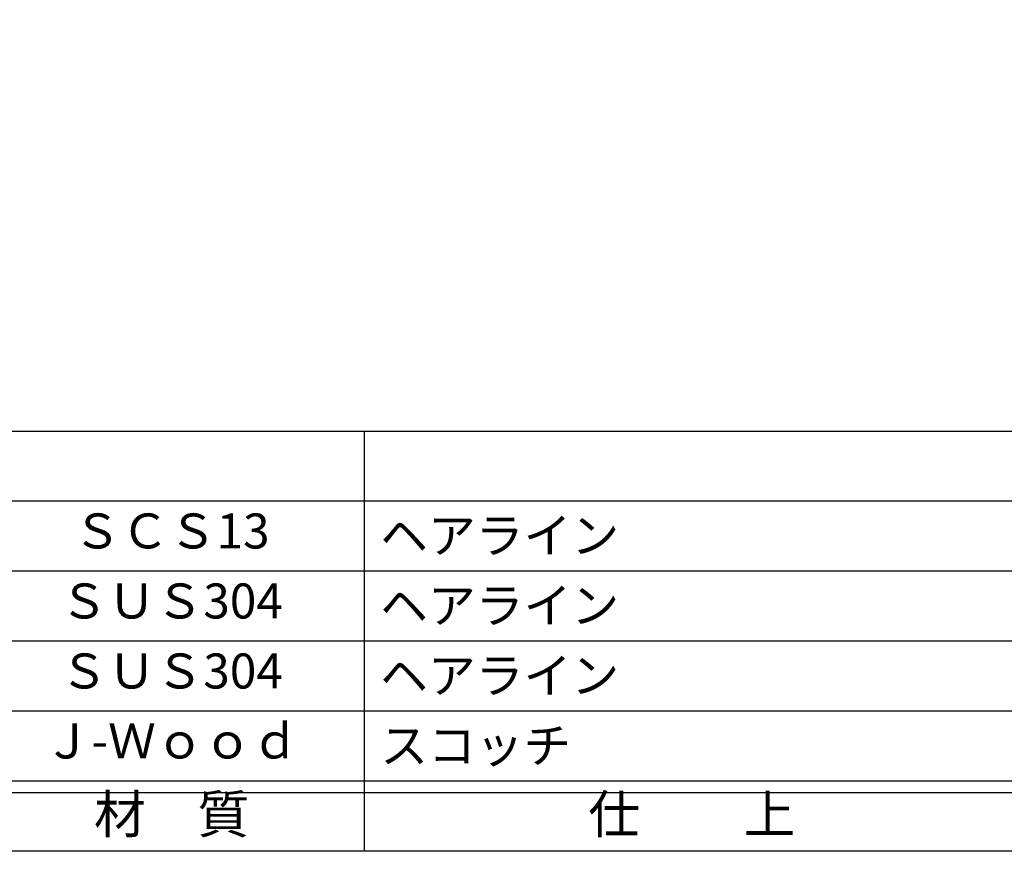
# Model space of a CAD drawing. Units: inches. Extents: x 8792 to 9599, y 584 to 1144.
# Drawn here: x 8877 to 8961, y 584 to 655 of the extents above; entities that cross this region are included whole.
import ezdxf
from ezdxf.enums import TextEntityAlignment as Align

# ---------------------------------------------------------------- set-up
doc = ezdxf.new("R2010")
doc.units = ezdxf.units.IN
doc.header["$MEASUREMENT"] = 0
for name, color, linetype in [('図枠', 7, 'Continuous'), ('図枠-文字', 4, 'Continuous'), ('図枠-細線', 251, 'Continuous'), ('図枠-部品名称', 253, 'Continuous')]:
    doc.layers.add(name, color=color, linetype=linetype)
doc.styles.add('STD', font='TXT.shx', dxfattribs={"bigfont": 'bigfont.shx'})

# ---------------------------------------------------------------- blocks, each defined once
blk = doc.blocks.new('A$C337F4ABC')
for p, q in [((84.356, 36.808), (84.356, 0.808)), ((198.986, 6.808), (-0.514, 6.808))]:
    blk.add_line(p, q)
at = {"layer": '図枠'}
blk.add_lwpolyline([(-0.514, 36.808), (198.986, 36.808), (198.986, 0.808), (-0.514, 0.808)], close=True, dxfattribs=at)
at = {"layer": '図枠-細線'}
for p, q in [((198.986, 30.808), (-0.514, 30.808)), ((198.986, 24.808), (-0.514, 24.808)), ((198.986, 18.808), (-0.514, 18.808)), ((198.986, 12.808), (-0.514, 12.808)), ((198.986, 5.808), (-0.514, 5.808))]:
    blk.add_line(p, q, dxfattribs=at)
at = {"layer": '図枠-文字', "style": 'STD'}
for s, p in [('材\u3000質', (67.847, 3.564)), ('仕\u3000\u3000上', (112.408, 3.564))]:
    blk.add_text(s, height=3.25, dxfattribs=at).set_placement(p, align=Align.MIDDLE)

msp = doc.modelspace()

# ---------------------------------------------------------------- linework, layer by layer
at = {"layer": '図枠'}
msp.add_lwpolyline([(8792.2244, 1143.6874), (9599.2244, 1143.6874), (9599.2244, 583.6874), (8792.2244, 583.6874)], close=True, dxfattribs=at)

# ---------------------------------------------------------------- block references
msp.add_blockref('A$C337F4ABC', (8821.7382, 582.879), dxfattribs=at)

# ---------------------------------------------------------------- texts
at = {"layer": '図枠-部品名称', "style": 'STD'}
for s, p in [('ＳＣＳ13', (8889.5678, 610.7546)), ('ＳＵＳ304', (8889.5678, 604.7546)), ('ＳＵＳ304', (8889.5678, 598.7546)), ('Ｊ-Ｗｏｏｄ', (8889.5678, 592.7546))]:
    msp.add_text(s, height=3, dxfattribs=at).set_placement(p, align=Align.MIDDLE)
for s, p in [('ヘアライン', (8907.4541, 610.7546)), ('ヘアライン', (8907.4541, 604.7546)), ('ヘアライン', (8907.4541, 598.7546)), ('スコッチ', (8907.4541, 592.7546))]:
    msp.add_text(s, height=3, dxfattribs=at).set_placement(p, align=Align.MIDDLE_LEFT)

doc.saveas('drawing.dxf')
